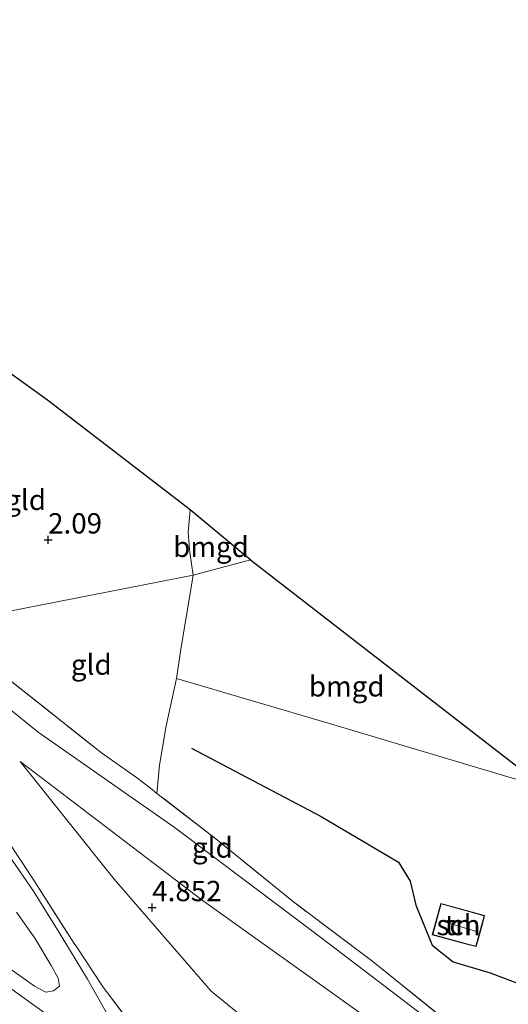
# Model space of a CAD drawing. Units: metres. Extents: x 140000 to 150010, y 424998 to 431250.
# Drawn here: x 142230 to 142290, y 426093 to 426214 of the extents above; entities that cross this region are included whole.
import ezdxf
from ezdxf.enums import TextEntityAlignment as Align

# ---------------------------------------------------------------- set-up
doc = ezdxf.new("R2010")
doc.units = ezdxf.units.M
doc.linetypes.add('IE-TERREINAFSCHEIDING', pattern=[10, 8, -2])
doc.layers.get('0').update_dxf_attribs({"lineweight": 25})
for name, color, linetype, lineweight in [('B-ME-GW-HOOGTEPUNT-S-B1', 10, 'Continuous', 25), ('B-ME-GW-KRUINLIJN-L-B1', 93, 'Continuous', 18), ('B-ME-GW-TEENLIJN-L-B1', 93, 'Continuous', 18), ('B-ME-IE-GRASLAND-GV-B6', 93, 'Continuous', 18), ('B-ME-IE-GRONDWERKLIJN-GROND_INGERICHT-GV-B6', 253, 'Continuous', 18), ('B-ME-IE-HULPGEOMETRIE-L-B1', 53, 'Continuous', 18), ('B-ME-IE-TERREINAFSCHEIDING-DOORGANG-L-B1', 8, 'IE-TERREINAFSCHEIDING-KUNSTMATIG-OPEN', 18), ('B-ME-IE-TERREINAFSCHEIDING-RASTERHEKWERK-L-B1', 8, 'IE-TERREINAFSCHEIDING', 18), ('B-ME-KG-KADASTRAAL-DAKRAND-L-B1', 13, 'Continuous', 18), ('B-ME-KG-KADASTRAAL-NOKLIJN-L-B1', 13, 'Continuous', 18), ('B-ME-KG-KADASTRAAL-OPNAMEDTMGRENS-L-B1', 10, 'Continuous', 25), ('B-ME-OG-BEBOUWING-GV-B6', 173, 'Continuous', 18), ('B-ME-OG-BREUK-L-B1', 10, 'Continuous', 25), ('B-ME-VH-VERH_SOORT-BITUMEN-GV-B6', 8, 'IE-TERREINAFSCHEIDING-NATUURLIJK-HOUTWAL', 18)]:
    doc.layers.add(name, color=color, linetype=linetype, lineweight=lineweight)
doc.styles.add('NLCS-ISO', font='NLCS-ISO.TTF')
doc.linetypes.add('IE-TERREINAFSCHEIDING-KUNSTMATIG-OPEN', pattern='A,7,-1.5,[67,NLCS.SHX,S=0.75,R=0,X=0,Y=0],-1.5', length=10)
doc.linetypes.add('IE-TERREINAFSCHEIDING-NATUURLIJK-HOUTWAL', pattern='A,7,-1.5,[67,NLCS.SHX,S=0.75,R=45,X=0,Y=0],-1.5,7,-1.5,[70,NLCS.SHX,S=0.75,R=0,X=0,Y=0],-1.5', length=20)

# ---------------------------------------------------------------- blocks, each defined once
blk = doc.blocks.new('hoogtepunt')
for p, q in [((-0.5, 0), (0.5, 0)), ((0, 0.5), (0, -0.5))]:
    blk.add_line(p, q)

msp = doc.modelspace()

# ---------------------------------------------------------------- linework, layer by layer
at = {"layer": 'B-ME-GW-KRUINLIJN-L-B1'}
for points in [[(142180.62, 426131.84, 9.15), (142189.2, 426123.25, 9.15), (142196.23, 426117.81, 9.13), (142210.48, 426107.56, 9.13), (142231.09, 426092.71, 9.17), (142251.86, 426077.86, 9.16), (142274.9, 426061.28, 9.08), (142299.08, 426044.67, 9.01), (142309.58, 426037.29, 9.06), (142316.23, 426032.07, 9.17), (142332.22, 426018.24, 9.05), (142347.46, 426004.69, 8.98), (142365.67, 425987.89, 9.08), (142380.45, 425972.94, 9.1), (142391.4, 425961.57, 9.09), (142403.99, 425945.56, 9.25)], [(142229.56, 426122.55, 4.35), (142251.94, 426105.5, 4.47), (142271.57, 426091.51, 4.47), (142288.12, 426079.09, 4.52), (142303.94, 426068.12, 4.49), (142311.3, 426063.16, 4.5)]]:
    msp.add_polyline3d(points, dxfattribs=at)
at = {"layer": 'B-ME-GW-TEENLIJN-L-B1'}
for points in [[(142289.56, 426084.61, 2.52), (142281.88, 426089.25, 2.88), (142266.7, 426100.82, 2.98), (142248.5, 426114.5, 2.9), (142231.77, 426126.17, 2.97), (142221.38, 426134.56, 2.74), (142217.1, 426139.1, 2.55)], [(142353.25, 426017.76, 5.43), (142334.69, 426033.97, 5.21), (142318.54, 426047.39, 5.05), (142302.15, 426059.7, 4.95), (142286.07, 426070.69, 5.08), (142265.08, 426084.54, 5.1), (142253.07, 426094.34, 4.96), (142241.14, 426108.09, 4.83), (142229.56, 426122.55, 4.35)]]:
    msp.add_polyline3d(points, dxfattribs=at)
at = {"layer": 'B-ME-IE-GRASLAND-GV-B6'}
for points in [[(142294.71, 426050.1, 9.15), (142288.27, 426054.53, 9.12), (142280.87, 426059.82, 9.12), (142271.77, 426066.15, 9.11), (142261.68, 426073.43, 9.11), (142254.21, 426078.75, 9.19), (142247.1, 426083.8, 9.26), (142243.59, 426086.3, 9.26), (142241.06, 426090.16, 9.4), (142237.84, 426095.82, 9.24), (142234.35, 426101.52, 9), (142231.22, 426106.61, 8.41), (142228.2, 426110.97, 8.18), (142224.76, 426116.11, 7.6), (142221.22, 426121.5, 6.84), (142218.22, 426126.02, 6.25), (142214.51, 426131.3, 5.57), (142210.2, 426137.75, 4.61), (142211.95, 426137.48, 4.85)], [(142211.95, 426137.48, 4.85), (142214.94, 426132.8, 5.56), (142216.23, 426130.79, 5.86), (142221.23, 426123.17, 6.77), (142226.33, 426115.37, 7.85), (142231.09, 426108.22, 8.47), (142236.21, 426100.2, 9.18), (142236.52, 426099.72, 9.2), (142239.76, 426094.82, 9.48), (142245.02, 426087.88, 9.42), (142247.17, 426085.76, 9.32), (142251.69, 426081.74, 9.33), (142261.54, 426074.79, 9.15), (142275.74, 426064.83, 9.11), (142276.72, 426064.15, 9.11), (142292.33, 426053.57, 9.11)], [(142229.12, 426104.05, 8.83), (142231.39, 426100.84, 9.14), (142233.39, 426097.48, 9.23), (142234.23, 426095.92, 9.42), (142234.42, 426094.93, 9.4), (142233.67, 426094.36, 9.42), (142232.72, 426094.22, 9.46), (142231.34, 426094.93, 9.46), (142222.58, 426101.15, 9.46)]]:
    msp.add_polyline3d(points, dxfattribs=at)
at = {"layer": 'B-ME-IE-GRONDWERKLIJN-GROND_INGERICHT-GV-B6'}
for points in [[(142250.47, 426153.51, 1.96), (142250.21, 426150.73, 1.96), (142250.44, 426148.28, 1.96), (142250.84, 426145.5, 1.96), (142219.66, 426139.38, 2.64), (142218.2, 426140.59, 2.57), (142217.76, 426140.95, 2.55), (142213.39, 426144.57, 2.33), (142214.97, 426150.62, 2.11), (142217.37, 426160.68, 2.03), (142219.78, 426170.51, 2.02), (142220.99, 426175.63, 2.02), (142228.38, 426170.28, 2.02), (142232.91, 426167, 2.02), (142250.47, 426153.51, 1.96)], [(142257.89, 426147.35, 2.17), (142250.84, 426145.5, 1.96), (142250.44, 426148.28, 1.96), (142250.21, 426150.73, 1.96), (142250.47, 426153.51, 1.96), (142256.58, 426148.44, 2.13), (142257.89, 426147.35, 2.17)], [(142294.09, 426119.32, 2.03), (142267.72, 426127.21, 2.19), (142248.79, 426132.79, 1.97), (142249.29, 426136.1, 2.1), (142250.84, 426145.5, 1.96), (142257.89, 426147.35, 2.17), (142294.09, 426119.32, 2.03)], [(142248.79, 426132.79, 1.97), (142247.51, 426126.94, 2.28), (142246.69, 426122.11, 2.56), (142246.39, 426118.65, 2.79), (142245.61, 426119.28, 2.78), (142243.89, 426120.58, 2.79), (142239.55, 426123.63, 3.02), (142219.66, 426139.38, 2.64), (142250.84, 426145.5, 1.96), (142249.29, 426136.1, 2.1), (142248.79, 426132.79, 1.97)], [(142292.33, 426053.57, 9.11), (142276.72, 426064.15, 9.11), (142275.74, 426064.83, 9.11), (142261.54, 426074.79, 9.15), (142251.69, 426081.74, 9.33), (142247.17, 426085.76, 9.32), (142245.02, 426087.88, 9.42), (142239.76, 426094.82, 9.48), (142236.52, 426099.72, 9.2), (142236.21, 426100.2, 9.18), (142231.09, 426108.22, 8.47), (142226.33, 426115.37, 7.85), (142221.23, 426123.17, 6.77), (142216.23, 426130.79, 5.86), (142214.94, 426132.8, 5.56), (142211.95, 426137.48, 4.85), (142217.1, 426139.1, 2.55), (142221.38, 426134.56, 2.74), (142231.77, 426126.17, 2.97), (142248.5, 426114.5, 2.9), (142266.7, 426100.82, 2.98), (142281.88, 426089.25, 2.88), (142289.56, 426084.61, 2.52)], [(142243.89, 426120.58, 2.79), (142245.61, 426119.28, 2.78), (142246.39, 426118.65, 2.79), (142253.61, 426113.06, 2.77), (142263.18, 426105.3, 2.84), (142272.78, 426098.08, 2.82), (142282.79, 426090.01, 2.8), (142284.94, 426088.26, 2.78), (142288.97, 426085.09, 2.55), (142289.56, 426084.61, 2.52), (142281.88, 426089.25, 2.88), (142266.7, 426100.82, 2.98), (142248.5, 426114.5, 2.9), (142231.77, 426126.17, 2.97), (142221.38, 426134.56, 2.74), (142217.1, 426139.1, 2.55), (142219.66, 426139.38, 2.64), (142239.55, 426123.63, 3.02), (142243.89, 426120.58, 2.79)], [(142289.61, 426086.12, 2.19), (142288.97, 426085.09, 2.55), (142284.94, 426088.26, 2.78), (142282.79, 426090.01, 2.8), (142272.78, 426098.08, 2.82), (142263.18, 426105.3, 2.84), (142253.61, 426113.06, 2.77), (142246.39, 426118.65, 2.79), (142246.69, 426122.11, 2.56), (142247.51, 426126.94, 2.28), (142248.79, 426132.79, 1.97), (142267.72, 426127.21, 2.19), (142294.09, 426119.32, 2.03)], [(142303.94, 426068.12, 4.49), (142288.12, 426079.09, 4.52), (142271.57, 426091.51, 4.47), (142251.94, 426105.5, 4.47), (142229.56, 426122.55, 4.35), (142241.14, 426108.09, 4.83), (142253.07, 426094.34, 4.96), (142265.08, 426084.54, 5.1), (142286.07, 426070.69, 5.08), (142302.15, 426059.7, 4.95)], [(142311.3, 426063.16, 4.5), (142318.18, 426055.45, 4.76), (142327.22, 426046.09, 4.8), (142337.64, 426036.86, 5.12), (142349.92, 426026.55, 5.1), (142355.69, 426020.95, 5.15), (142353.25, 426017.76, 5.43), (142334.69, 426033.97, 5.21), (142318.54, 426047.39, 5.05), (142302.15, 426059.7, 4.95), (142286.07, 426070.69, 5.08), (142265.08, 426084.54, 5.1), (142253.07, 426094.34, 4.96), (142241.14, 426108.09, 4.83), (142229.56, 426122.55, 4.35), (142251.94, 426105.5, 4.47), (142271.57, 426091.51, 4.47), (142288.12, 426079.09, 4.52), (142303.94, 426068.12, 4.49), (142311.3, 426063.16, 4.5)], [(142284.61, 426100.08, 2.02), (142285.63, 426099.8, 2.02), (142286.36, 426102.46, 2.02), (142286.68, 426103.65, 2.02), (142281.28, 426105.12, 2.02), (142280.23, 426101.27, 2.02), (142284.61, 426100.08, 2.02)]]:
    msp.add_polyline3d(points, dxfattribs=at)
at = {"layer": 'B-ME-IE-HULPGEOMETRIE-L-B1'}
msp.add_polyline3d([(142257.89, 426147.35, 2.17), (142250.84, 426145.5, 1.96), (142219.66, 426139.38, 2.64), (142217.1, 426139.1, 2.55), (142211.95, 426137.48, 4.85), (142210.2, 426137.75, 4.61), (142206.81, 426137.1, 4.71), (142205.64, 426136.87, 4.75), (142201.04, 426135.99, 5.68), (142195.42, 426134.85, 5.92), (142183.89, 426132.69, 9.4), (142182.29, 426132.38, 9.4), (142180.46, 426132.03, 9.36), (142178.08, 426131.57, 9.32), (142176.27, 426131.23, 9.1), (142154.84, 426127.1, 1.74), (142151.6, 426126.48, 1.52), (142056.43, 426108.18, 1.52), (142054.85, 426107.87, 2.27), (142051.79, 426107.21, 2.32), (142049.58, 426106.75, 1.52), (142040.49, 426105.04, 1.52), (142017.2, 426100.63, 1.52)], dxfattribs=at)
at = {"layer": 'B-ME-IE-TERREINAFSCHEIDING-DOORGANG-L-B1'}
msp.add_line((142243.89, 426120.58, 2.79), (142245.61, 426119.28, 2.78), dxfattribs=at)
at = {"layer": 'B-ME-IE-TERREINAFSCHEIDING-RASTERHEKWERK-L-B1'}
for points in [[(142250.84, 426145.5, 1.96), (142250.44, 426148.28, 1.96), (142250.21, 426150.73, 1.96), (142250.47, 426153.51, 1.96)], [(142250.84, 426145.5, 1.96), (142249.29, 426136.1, 2.1), (142248.79, 426132.79, 1.97)], [(142219.66, 426139.38, 2.64), (142239.55, 426123.63, 3.02), (142243.89, 426120.58, 2.79)], [(142211.95, 426137.48, 4.85), (142214.94, 426132.8, 5.56), (142216.23, 426130.79, 5.86), (142221.23, 426123.17, 6.77), (142226.33, 426115.37, 7.85), (142231.09, 426108.22, 8.47), (142236.21, 426100.2, 9.18), (142236.52, 426099.72, 9.2), (142239.76, 426094.82, 9.48), (142245.02, 426087.88, 9.42), (142247.17, 426085.76, 9.32), (142251.69, 426081.74, 9.33), (142261.54, 426074.79, 9.15), (142275.74, 426064.83, 9.11), (142276.72, 426064.15, 9.11), (142292.33, 426053.57, 9.11)], [(142248.79, 426132.79, 1.97), (142247.51, 426126.94, 2.28), (142246.69, 426122.11, 2.56), (142246.39, 426118.65, 2.79)], [(142282.79, 426090.01, 2.8), (142272.78, 426098.08, 2.82), (142263.18, 426105.3, 2.84), (142253.61, 426113.06, 2.77), (142246.39, 426118.65, 2.79), (142245.61, 426119.28, 2.78)]]:
    msp.add_polyline3d(points, dxfattribs=at)
at = {"layer": 'B-ME-KG-KADASTRAAL-DAKRAND-L-B1'}
msp.add_polyline3d([(142284.62, 426100.12, 4.43), (142280.29, 426101.31, 4.43), (142281.32, 426105.06, 4.43), (142286.62, 426103.61, 4.43), (142285.59, 426099.86, 4.43), (142284.62, 426100.12, 4.43)], dxfattribs=at)
at = {"layer": 'B-ME-KG-KADASTRAAL-NOKLIJN-L-B1'}
msp.add_line((142281.27, 426103.02, 6.25), (142285.81, 426101.63, 6.25), dxfattribs=at)
at = {"layer": 'B-ME-KG-KADASTRAAL-OPNAMEDTMGRENS-L-B1'}
for points in [[(142257.89, 426147.35, 2.17), (142256.58, 426148.44, 2.13), (142250.47, 426153.51, 1.96), (142232.91, 426167, 2.02), (142228.38, 426170.28, 2.02), (142220.99, 426175.63, 2.02), (142219.05, 426176.97, 1.9), (142213.04, 426200.24, 1.97), (142213.19, 426200.26, 1.97), (142213.03, 426200.86, 1.97), (142212.6, 426202.53, 1.97), (142211.79, 426205.63, 1.97), (142211.66, 426205.52, 1.97), (142209.17, 426215.3, 2.08), (142207.22, 426222.43, 2.09), (142205.91, 426227.25, 2.09), (142193.76, 426272.36, 2.13), (142179.18, 426326.45, 2.18)], [(142257.89, 426147.35, 2.17), (142294.09, 426119.32, 2.03), (142339.42, 426085.01, 1.89), (142346.52, 426079.33, 1.89), (142358.56, 426069.57, 1.98), (142377.84, 426054.3, 1.94), (142391.87, 426043.49, 2.12), (142421.12, 426002.55, 1.79), (142433.43, 425984.93, 2.09), (142437.53, 425979.07, 1.77), (142447.99, 425964.14, 1.97)]]:
    msp.add_polyline3d(points, dxfattribs=at)
at = {"layer": 'B-ME-OG-BEBOUWING-GV-B6'}
msp.add_polyline3d([(142284.61, 426100.08, 2.02), (142280.23, 426101.27, 2.02), (142281.28, 426105.12, 2.02), (142286.68, 426103.65, 2.02), (142286.36, 426102.46, 2.02), (142285.63, 426099.8, 2.02), (142284.61, 426100.08, 2.02)], dxfattribs=at)
at = {"layer": 'B-ME-OG-BREUK-L-B1'}
msp.add_polyline3d([(142250.64, 426124.21, 2.26), (142266.58, 426115.8, 2.03), (142276.07, 426110.2, 1.89), (142277.54, 426107.84, 2), (142278.23, 426104.9, 2.08), (142280.21, 426099.99, 2.31), (142282.79, 426097.95, 2.28), (142287.36, 426096.58, 2.16), (142294.6, 426093.82, 1.96), (142305.36, 426086.35, 1.86), (142311.05, 426083.6, 1.96)], dxfattribs=at)
at = {"layer": 'B-ME-VH-VERH_SOORT-BITUMEN-GV-B6'}
for points in [[(142228.2, 426110.97, 8.18), (142231.22, 426106.61, 8.41), (142234.35, 426101.52, 9), (142237.84, 426095.82, 9.24), (142241.06, 426090.16, 9.4)], [(142222.58, 426101.15, 9.46), (142231.34, 426094.93, 9.46), (142232.72, 426094.22, 9.46), (142233.67, 426094.36, 9.42), (142234.42, 426094.93, 9.4), (142234.23, 426095.92, 9.42), (142233.39, 426097.48, 9.23), (142231.39, 426100.84, 9.14), (142229.12, 426104.05, 8.83)]]:
    msp.add_polyline3d(points, dxfattribs=at)

# ---------------------------------------------------------------- block references
at = {"layer": 'B-ME-GW-HOOGTEPUNT-S-B1', "rotation": 90}
for p in [(142233.01, 426149.82, 2.09), (142233.01, 426149.82, 2.09), (142245.81, 426104.61, 4.85), (142245.81, 426104.61, 4.85)]:
    msp.add_blockref('hoogtepunt', p, dxfattribs=at)

# ---------------------------------------------------------------- texts
at = {"layer": 'B-ME-GW-HOOGTEPUNT-S-B1', "ltscale": 0.2, "style": 'NLCS-ISO'}
for s, p in [('2.09', (142233.01, 426149.82, 2.09)), ('2.09', (142233.01, 426149.82, 2.09)), ('4.852', (142245.81, 426104.61, 4.85)), ('4.852', (142245.81, 426104.61, 4.85))]:
    msp.add_text(s, height=2.5, dxfattribs=at).set_placement(p, align=Align.BOTTOM_LEFT)
at = {"layer": 'B-ME-IE-GRONDWERKLIJN-GROND_INGERICHT-GV-B6', "ltscale": 0.2, "style": 'NLCS-ISO'}
for s, p in [('gld', (142230.24, 426154.74)), ('bmgd', (142253.03, 426148.96)), ('gld', (142238.31, 426134.48)), ('bmgd', (142269.72, 426131.81)), ('gld', (142253.2, 426111.99)), ('tn', (142283.46, 426102.46))]:
    msp.add_text(s, height=2.5, dxfattribs=at).set_placement(p, align=Align.MIDDLE_CENTER)
at = {"layer": 'B-ME-OG-BEBOUWING-GV-B6', "ltscale": 0.2, "style": 'NLCS-ISO'}
msp.add_text('sch', height=2.5, dxfattribs=at).set_placement((142283.46, 426102.46), align=Align.MIDDLE_CENTER)

doc.saveas('drawing.dxf')
